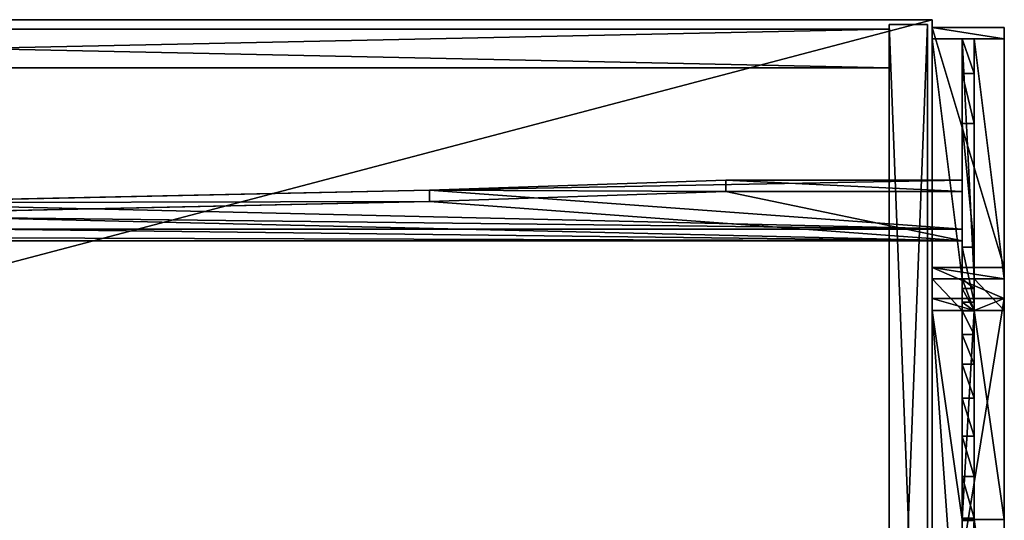
# Model space of a CAD drawing. Extents: x 14928 to 32710, y -33000 to 4234.
# Drawn here: x 25259 to 25669, y -29420 to -29211 of the extents above; entities that cross this region are included whole.
import ezdxf

# ---------------------------------------------------------------- set-up
doc = ezdxf.new("R2010")
doc.units = 0
doc.header["$LTSCALE"] = 25.4
doc.layers.get('0').update_dxf_attribs({"color": 13, "linetype": 'CONTINUOUS'})
doc.layers.add('RAMJI', color=7, linetype='CONTINUOUS')

# ---------------------------------------------------------------- blocks, each defined once
blk = doc.blocks.new('PAMATNE_12')
at = {"color": 0}
for p, q in [((1580, 416), (0, 416)), ((1580, 416, 16), (0, 416, 16)), ((1580, 416), (0, 416)), ((1580, 416, 16), (0, 416, 16)), ((1580, 0), (1580, 416)), ((1580, 0, 16), (1580, 416, 16)), ((1580, 416), (1580, 416, 16)), ((1580, 0), (1580, 416)), ((1580, 416), (1580, 416, 16)), ((1580, 0, 16), (1580, 416, 16))]:
    blk.add_line(p, q, dxfattribs=at)
mesh = blk.add_polyface(dxfattribs=at)
corners = [(1580, 416), (0, 0), (0, 416), (1580, 0)]
mesh.append_faces([[corners[k] for k in face] for face in [(0, 1, 2), (1, 0, 3)]], dxfattribs={"vtx0": -1, "color": 0})
mesh = blk.add_polyface(dxfattribs=at)
corners = [(1580, 0, 16), (0, 416, 16), (0, 0, 16), (1580, 416, 16)]
mesh.append_faces([[corners[k] for k in face] for face in [(0, 1, 2), (1, 0, 3)]], dxfattribs={"vtx0": -1, "color": 0})
mesh = blk.add_polyface(dxfattribs=at)
corners = [(0, 416, 16), (1580, 416), (0, 416), (1580, 416, 16)]
mesh.append_faces([[corners[k] for k in face] for face in [(0, 1, 2), (1, 0, 3)]], dxfattribs={"vtx0": -1, "color": 0})
mesh = blk.add_polyface(dxfattribs=at)
corners = [(1580, 416), (1580, 0, 16), (1580, 0), (1580, 416, 16)]
mesh.append_faces([[corners[k] for k in face] for face in [(0, 1, 2), (1, 0, 3)]], dxfattribs={"vtx0": -1, "color": 0})
blk = doc.blocks.new('PAMATNE_11')
at = {"color": 0}
for p, q in [((1580, 416), (0, 416)), ((1580, 416, 16), (0, 416, 16)), ((1580, 416), (0, 416)), ((1580, 416, 16), (0, 416, 16)), ((1580, 0), (1580, 416)), ((1580, 0, 16), (1580, 416, 16)), ((1580, 416), (1580, 416, 16)), ((1580, 0), (1580, 416)), ((1580, 416), (1580, 416, 16)), ((1580, 0, 16), (1580, 416, 16))]:
    blk.add_line(p, q, dxfattribs=at)
mesh = blk.add_polyface(dxfattribs=at)
corners = [(1580, 416), (0, 0), (0, 416), (1580, 0)]
mesh.append_faces([[corners[k] for k in face] for face in [(0, 1, 2), (1, 0, 3)]], dxfattribs={"vtx0": -1, "color": 0})
mesh = blk.add_polyface(dxfattribs=at)
corners = [(1580, 0, 16), (0, 416, 16), (0, 0, 16), (1580, 416, 16)]
mesh.append_faces([[corners[k] for k in face] for face in [(0, 1, 2), (1, 0, 3)]], dxfattribs={"vtx0": -1, "color": 0})
mesh = blk.add_polyface(dxfattribs=at)
corners = [(0, 416, 16), (1580, 416), (0, 416), (1580, 416, 16)]
mesh.append_faces([[corners[k] for k in face] for face in [(0, 1, 2), (1, 0, 3)]], dxfattribs={"vtx0": -1, "color": 0})
mesh = blk.add_polyface(dxfattribs=at)
corners = [(1580, 416), (1580, 0, 16), (1580, 0), (1580, 416, 16)]
mesh.append_faces([[corners[k] for k in face] for face in [(0, 1, 2), (1, 0, 3)]], dxfattribs={"vtx0": -1, "color": 0})
blk = doc.blocks.new('SANS_6')
at = {"color": 0}
for p, q in [((16, 412, 1744), (0, 412, 1744)), ((0, 412, 1744), (0, 0, 1744)), ((0, 412), (0, 0)), ((16, 412), (0, 412)), ((16, 412), (0, 412)), ((0, 412), (0, 412, 1744)), ((16, 412, 1744), (0, 412, 1744)), ((0, 412), (0, 0)), ((0, 412, 1744), (0, 0, 1744)), ((0, 412), (0, 412, 1744)), ((16, 0, 1744), (16, 412, 1744)), ((16, 0), (16, 412)), ((16, 412), (16, 412, 1744)), ((16, 0, 1744), (16, 412, 1744)), ((16, 0), (16, 412)), ((16, 412), (16, 412, 1744))]:
    blk.add_line(p, q, dxfattribs=at)
mesh = blk.add_polyface(dxfattribs=at)
corners = [(16, 0, 1744), (0, 412, 1744), (0, 0, 1744), (16, 412, 1744)]
mesh.append_faces([[corners[k] for k in face] for face in [(0, 1, 2), (1, 0, 3)]], dxfattribs={"vtx0": -1, "color": 0})
mesh = blk.add_polyface(dxfattribs=at)
corners = [(16, 412), (0, 0), (0, 412), (16, 0)]
mesh.append_faces([[corners[k] for k in face] for face in [(0, 1, 2), (1, 0, 3)]], dxfattribs={"vtx0": -1, "color": 0})
mesh = blk.add_polyface(dxfattribs=at)
corners = [(0, 412, 1744), (16, 412), (0, 412), (16, 412, 1744)]
mesh.append_faces([[corners[k] for k in face] for face in [(0, 1, 2), (1, 0, 3)]], dxfattribs={"vtx0": -1, "color": 0})
mesh = blk.add_polyface(dxfattribs=at)
corners = [(0, 412, 1744), (0, 0), (0, 0, 1744), (0, 412)]
mesh.append_faces([[corners[k] for k in face] for face in [(0, 1, 2), (1, 0, 3)]], dxfattribs={"vtx0": -1, "color": 0})
mesh = blk.add_polyface(dxfattribs=at)
corners = [(16, 412), (16, 0, 1744), (16, 0), (16, 412, 1744)]
mesh.append_faces([[corners[k] for k in face] for face in [(0, 1, 2), (1, 0, 3)]], dxfattribs={"vtx0": -1, "color": 0})
blk = doc.blocks.new('MUGURA_3')
at = {"color": 0}
for p, q in [((764, 16), (0, 16)), ((0, 16, 1744), (764, 16, 1744)), ((0, 16, 1744), (764, 16, 1744)), ((764, 16), (0, 16)), ((764, 16, 1744), (764, 16)), ((764, 16, 1744), (764, 0, 1744)), ((764, 16, 1744), (764, 16)), ((764, 16, 1744), (764, 0, 1744)), ((764, 16), (764, 0)), ((764, 16), (764, 0)), ((0, 0, 1744), (764, 0, 1744)), ((764, 0), (0, 0)), ((0, 0, 1744), (764, 0, 1744)), ((764, 0), (0, 0)), ((764, 0, 1744), (764, 0)), ((764, 0, 1744), (764, 0))]:
    blk.add_line(p, q, dxfattribs=at)
mesh = blk.add_polyface(dxfattribs=at)
corners = [(0, 16, 1744), (764, 16), (0, 16), (764, 16, 1744)]
mesh.append_faces([[corners[k] for k in face] for face in [(0, 1, 2), (1, 0, 3)]], dxfattribs={"vtx0": -1, "color": 0})
mesh = blk.add_polyface(dxfattribs=at)
corners = [(764, 0, 1744), (0, 16, 1744), (0, 0, 1744), (764, 16, 1744)]
mesh.append_faces([[corners[k] for k in face] for face in [(0, 1, 2), (1, 0, 3)]], dxfattribs={"vtx0": -1, "color": 0})
mesh = blk.add_polyface(dxfattribs=at)
corners = [(764, 16), (0, 0), (0, 16), (764, 0)]
mesh.append_faces([[corners[k] for k in face] for face in [(0, 1, 2), (1, 0, 3)]], dxfattribs={"vtx0": -1, "color": 0})
mesh = blk.add_polyface(dxfattribs=at)
corners = [(764, 16), (764, 0, 1744), (764, 0), (764, 16, 1744)]
mesh.append_faces([[corners[k] for k in face] for face in [(0, 1, 2), (1, 0, 3)]], dxfattribs={"vtx0": -1, "color": 0})
mesh = blk.add_polyface(dxfattribs=at)
corners = [(764, 0, 1744), (0, 0), (764, 0), (0, 0, 1744)]
mesh.append_faces([[corners[k] for k in face] for face in [(0, 1, 2), (1, 0, 3)]], dxfattribs={"vtx0": -1, "color": 0})
blk = doc.blocks.new('OBJECT_7651B17B-877F-40D22')
at = {"color": 0}
for p, q in [((-616.25, -116.02, 39.05), (-616.25, -120.8, 40.51)), ((-616.25, -116.02, 39.05), (-616.25, -136.49, -27.89)), ((-616.25, -116.02, 39.05), (-616.25, -120.8, 40.51)), ((598.75, -116.02, 39.05), (-616.25, -116.02, 39.05)), ((-616.25, -116.02, 39.05), (-616.25, -136.49, -27.89)), ((598.75, -116.02, 39.05), (-616.25, -116.02, 39.05)), ((-616.25, -141.27, -26.43), (-616.25, -120.8, 40.51)), ((-616.25, -120.8, 40.51), (598.75, -120.8, 40.51)), ((-616.25, -120.8, 40.51), (598.75, -120.8, 40.51)), ((-616.25, -141.27, -26.43), (-616.25, -120.8, 40.51)), ((-447.6, -132.34, -14.33), (-258.77, -126.98, 3.22)), ((-447.6, -132.34, -14.33), (-258.77, -126.98, 3.22)), ((-541.39, -136.49, -27.89), (-447.6, -132.34, -14.33)), ((-541.39, -136.49, -27.89), (-447.6, -132.34, -14.33)), ((-258.77, -131.76, 4.68), (-447.6, -137.12, -12.86)), ((-258.77, -131.76, 4.68), (-447.6, -137.12, -12.86)), ((-447.6, -137.12, -12.86), (-447.6, -132.34, -14.33)), ((-447.6, -137.12, -12.86), (-447.6, -132.34, -14.33)), ((-616.25, -141.27, -26.43), (-616.25, -136.49, -27.89)), ((-616.25, -136.49, -27.89), (-541.39, -136.49, -27.89)), ((-616.25, -141.27, -26.43), (-616.25, -136.49, -27.89)), ((-616.25, -136.49, -27.89), (-541.39, -136.49, -27.89)), ((-541.39, -141.27, -26.43), (-541.39, -136.49, -27.89)), ((-541.39, -141.27, -26.43), (-541.39, -136.49, -27.89)), ((-447.6, -137.12, -12.86), (-541.39, -141.27, -26.43)), ((-447.6, -137.12, -12.86), (-541.39, -141.27, -26.43)), ((-541.39, -141.27, -26.43), (-616.25, -141.27, -26.43)), ((-541.39, -141.27, -26.43), (-616.25, -141.27, -26.43))]:
    blk.add_line(p, q, dxfattribs=at)
at = {"color": 250}
mesh = blk.add_polyface(dxfattribs=at)
corners = [(-616.25, -120.8, 40.51), (-616.25, -136.49, -27.89), (-616.25, -141.27, -26.43), (-616.25, -116.02, 39.05)]
mesh.append_faces([[corners[k] for k in face] for face in [(0, 1, 2), (1, 0, 3)]], dxfattribs={"vtx0": -1, "color": 250})
mesh = blk.add_polyface(dxfattribs=at)
corners = [(598.75, -120.8, 40.51), (-616.25, -116.02, 39.05), (-616.25, -120.8, 40.51), (598.75, -116.02, 39.05)]
mesh.append_faces([[corners[k] for k in face] for face in [(0, 1, 2), (1, 0, 3)]], dxfattribs={"vtx0": -1, "color": 250})
mesh = blk.add_polyface(dxfattribs=at)
corners = [(-616.25, -116.02, 39.05), (-541.39, -136.49, -27.89), (-616.25, -136.49, -27.89), (-447.6, -132.34, -14.33), (-258.77, -126.98, 3.22), (-69.23, -124.56, 11.12), (498.25, -135.01, -23.05), (598.75, -136.49, -27.89), (523.89, -136.49, -27.89), (598.75, -116.02, 39.05), (309.81, -128.58, -2.03), (120.47, -125.09, 9.37)]
mesh.append_faces([[corners[k] for k in face] for face in [(0, 1, 2), (6, 7, 8)]], dxfattribs={"vtx0": -1, "color": 250})
mesh.append_faces([[corners[k] for k in face] for face in [(1, 0, 3), (3, 0, 4), (4, 0, 5), (7, 6, 9), (9, 5, 0)]], dxfattribs={"vtx0": -1, "vtx1": -1, "color": 250})
mesh.append_faces([[corners[k] for k in face] for face in [(9, 6, 10), (9, 10, 11), (9, 11, 5)]], dxfattribs={"vtx0": -1, "vtx2": -1, "color": 250})
mesh = blk.add_polyface(dxfattribs=at)
corners = [(598.75, -120.8, 40.51), (523.89, -141.27, -26.43), (598.75, -141.27, -26.43), (498.25, -139.79, -21.59), (309.81, -133.36, -0.57), (120.47, -129.88, 10.84), (-69.23, -129.34, 12.59), (-616.25, -120.8, 40.51), (-447.6, -137.12, -12.86), (-616.25, -141.27, -26.43), (-541.39, -141.27, -26.43), (-258.77, -131.76, 4.68)]
mesh.append_faces([[corners[k] for k in face] for face in [(0, 1, 2), (8, 9, 10)]], dxfattribs={"vtx0": -1, "color": 250})
mesh.append_faces([[corners[k] for k in face] for face in [(1, 0, 3), (3, 0, 4), (4, 0, 5), (5, 0, 6), (9, 8, 7)]], dxfattribs={"vtx0": -1, "vtx1": -1, "color": 250})
mesh.append_faces([[corners[k] for k in face] for face in [(6, 0, 7), (7, 8, 11), (7, 11, 6)]], dxfattribs={"vtx0": -1, "vtx2": -1, "color": 250})
mesh = blk.add_polyface(dxfattribs=at)
corners = [(-447.6, -132.34, -14.33), (-258.77, -131.76, 4.68), (-447.6, -137.12, -12.86), (-258.77, -126.98, 3.22)]
mesh.append_faces([[corners[k] for k in face] for face in [(0, 1, 2), (1, 0, 3)]], dxfattribs={"vtx0": -1, "color": 250})
mesh = blk.add_polyface(dxfattribs=at)
corners = [(-541.39, -136.49, -27.89), (-447.6, -137.12, -12.86), (-541.39, -141.27, -26.43), (-447.6, -132.34, -14.33)]
mesh.append_faces([[corners[k] for k in face] for face in [(0, 1, 2), (1, 0, 3)]], dxfattribs={"vtx0": -1, "color": 250})
mesh = blk.add_polyface(dxfattribs=at)
corners = [(-616.25, -136.49, -27.89), (-541.39, -141.27, -26.43), (-616.25, -141.27, -26.43), (-541.39, -136.49, -27.89)]
mesh.append_faces([[corners[k] for k in face] for face in [(0, 1, 2), (1, 0, 3)]], dxfattribs={"vtx0": -1, "color": 250})
blk = doc.blocks.new('FRIISKAPJAKAJA1')
at = {"color": 0}
blk.add_line((204.78, 12.5, 414.38), (204.78, 0, 414.38), dxfattribs=at)
blk.add_line((204.78, 12.5, 414.38), (204.78, 0, 414.38), dxfattribs=at)
at = {"layer": 'RAMJI', "color": 7}
for p, q in [((112.72, 30, 419.38), (296.84, 30, 419.38)), ((112.72, 30, 419.38), (296.84, 30, 419.38)), ((291.8, 30, 414.38), (117.76, 30, 414.38)), ((291.8, 30, 414.38), (117.76, 30, 414.38)), ((291.8, 30, 388.13), (291.8, 17.5, 388.13)), ((291.8, 30, 414.38), (291.8, 17.5, 414.38)), ((291.8, 30, 388.13), (291.8, 30, 414.38)), ((291.8, 30, 414.38), (291.8, 17.5, 414.38)), ((291.8, 30, 414.38), (296.84, 30, 419.38)), ((291.8, 30, 414.38), (291.8, 17.5, 414.38)), ((291.8, 30, 414.38), (296.84, 30, 419.38)), ((291.8, 30, 414.38), (296.84, 30, 419.38)), ((304.91, 30, 326.67), (291.8, 30, 388.13)), ((291.8, 30, 388.13), (291.8, 30, 414.38)), ((304.91, 30, 326.67), (291.8, 30, 388.13)), ((291.8, 30, 388.13), (291.8, 17.5, 388.13)), ((296.84, 30, 419.38), (296.8, 30, 388.57)), ((296.8, 30, 388.57), (309.69, 30, 328.13)), ((296.84, 30, 419.38), (296.8, 30, 388.57)), ((296.8, 0, 388.57), (296.8, 30, 388.57)), ((296.8, 30, 388.57), (309.69, 30, 328.13)), ((296.8, 0, 388.57), (296.8, 30, 388.57)), ((296.84, 0, 419.38), (296.84, 30, 419.38)), ((296.84, 0, 419.38), (296.84, 30, 419.38)), ((296.84, 0, 419.38), (296.84, 30, 419.38)), ((304.91, 17.5, 326.67), (304.91, 30, 326.67)), ((309.69, 30, 328.13), (304.91, 30, 326.67)), ((304.91, 30, 326.67), (404.78, 30)), ((309.69, 30, 328.13), (304.91, 30, 326.67)), ((304.91, 17.5, 326.67), (304.91, 30, 326.67)), ((304.91, 30, 326.67), (404.78, 30)), ((309.69, 30, 328.13), (304.91, 30, 326.67)), ((304.91, 17.5, 326.67), (304.91, 30, 326.67)), ((409.56, 30, 1.46), (309.69, 30, 328.13)), ((309.69, 30, 328.13), (309.69, 0, 328.13)), ((309.69, 30, 328.13), (309.69, 0, 328.13)), ((409.56, 30, 1.46), (309.69, 30, 328.13)), ((309.69, 30, 328.13), (309.69, 0, 328.13)), ((404.78, 30), (404.78, 17.5, 0)), ((409.56, 30, 1.46), (404.78, 30)), ((409.56, 30, 1.46), (404.78, 30)), ((404.78, 30), (404.78, 17.5, 0)), ((409.56, 0, 1.46), (409.56, 30, 1.46)), ((409.56, 0, 1.46), (409.56, 30, 1.46)), ((117.76, 17.5, 414.38), (204.78, 17.5, 414.38)), ((117.76, 17.5, 414.38), (204.78, 17.5, 414.38)), ((117.76, 17.5, 414.38), (204.78, 17.5, 414.38)), ((204.78, 17.5, 308.45), (204.2, 17.5, 308.4)), ((204.78, 17.5, 308.45), (204.2, 17.5, 308.4)), ((291.8, 17.5, 414.38), (204.78, 17.5, 414.38)), ((204.78, 17.5, 414.38), (204.78, 12.5, 414.38)), ((204.78, 17.5, 308.45), (205.36, 17.5, 308.4)), ((204.78, 17.5, 308.45), (204.78, 12.5, 308.45)), ((204.78, 17.5, 414.38), (204.78, 12.5, 414.38)), ((291.8, 17.5, 414.38), (204.78, 17.5, 414.38)), ((204.78, 17.5, 308.45), (205.36, 17.5, 308.4)), ((291.8, 17.5, 414.38), (204.78, 17.5, 414.38)), ((204.78, 17.5, 308.45), (204.78, 12.5, 308.45)), ((205.36, 17.5, 308.4), (205.36, 12.5, 308.4)), ((205.36, 17.5, 308.4), (222.71, 17.5, 306.78)), ((205.36, 17.5, 308.4), (205.36, 12.5, 308.4)), ((205.36, 17.5, 308.4), (222.71, 17.5, 306.78)), ((222.71, 17.5, 306.78), (222.71, 12.5, 306.78)), ((222.71, 17.5, 306.78), (239.51, 17.5, 302.17)), ((222.71, 17.5, 306.78), (222.71, 12.5, 306.78)), ((222.71, 17.5, 306.78), (239.51, 17.5, 302.17)), ((239.51, 17.5, 302.17), (255.26, 17.5, 294.72)), ((239.51, 17.5, 302.17), (239.51, 12.5, 302.17)), ((239.51, 17.5, 302.17), (239.51, 12.5, 302.17)), ((239.51, 17.5, 302.17), (255.26, 17.5, 294.72)), ((255.26, 17.5, 294.72), (255.26, 12.5, 294.72)), ((255.26, 17.5, 294.72), (269.48, 17.5, 284.64)), ((255.26, 17.5, 294.72), (269.48, 17.5, 284.64)), ((255.26, 17.5, 294.72), (255.26, 12.5, 294.72)), ((269.48, 17.5, 284.64), (281.73, 17.5, 272.25)), ((269.48, 17.5, 284.64), (269.48, 12.5, 284.64)), ((269.48, 17.5, 284.64), (281.73, 17.5, 272.25)), ((269.48, 17.5, 284.64), (269.48, 12.5, 284.64)), ((281.73, 17.5, 272.25), (291.64, 17.5, 257.92)), ((281.73, 17.5, 272.25), (281.73, 12.5, 272.25)), ((281.73, 17.5, 272.25), (281.73, 12.5, 272.25)), ((281.73, 17.5, 272.25), (291.64, 17.5, 257.92)), ((291.64, 17.5, 257.92), (291.64, 12.5, 257.92)), ((291.64, 17.5, 257.92), (295.28, 17.5, 250)), ((291.64, 17.5, 257.92), (295.28, 17.5, 250)), ((291.64, 17.5, 257.92), (291.64, 12.5, 257.92)), ((300.92, 17.5, 336.44), (291.8, 17.5, 388.13)), ((291.8, 17.5, 388.13), (291.8, 12.5, 388.13)), ((291.8, 17.5, 388.13), (291.8, 17.5, 414.38)), ((291.8, 17.5, 414.38), (291.8, 12.5, 414.38)), ((291.8, 17.5, 414.38), (291.8, 12.5, 414.38)), ((291.8, 17.5, 388.13), (291.8, 17.5, 414.38)), ((291.8, 17.5, 414.38), (291.8, 12.5, 414.38)), ((291.8, 17.5, 388.13), (291.8, 12.5, 388.13)), ((291.8, 17.5, 388.13), (291.8, 17.5, 414.38)), ((300.92, 17.5, 336.44), (291.8, 17.5, 388.13)), ((291.8, 17.5, 388.13), (291.8, 12.5, 388.13)), ((295.28, 17.5, 250), (318.12, 17.5, 201.6)), ((295.28, 17.5, 250), (295.28, 12.5, 250)), ((295.28, 17.5, 250), (318.12, 17.5, 201.6)), ((295.28, 17.5, 250), (295.28, 12.5, 250)), ((300.92, 17.5, 336.44), (300.92, 12.5, 336.44)), ((304.91, 17.5, 326.67), (300.92, 17.5, 336.44)), ((300.92, 17.5, 336.44), (300.92, 12.5, 336.44)), ((304.91, 17.5, 326.67), (300.92, 17.5, 336.44)), ((304.91, 12.5, 326.67), (304.91, 17.5, 326.67)), ((304.91, 12.5, 326.67), (304.91, 17.5, 326.67)), ((404.78, 17.5, 0), (304.91, 17.5, 326.67)), ((404.78, 17.5, 0), (304.91, 17.5, 326.67)), ((304.91, 12.5, 326.67), (304.91, 17.5, 326.67)), ((404.78, 17.5, 0), (304.91, 17.5, 326.67)), ((304.91, 12.5, 326.67), (304.91, 17.5, 326.67)), ((318.12, 17.5, 201.6), (318.12, 12.5, 201.6)), ((318.12, 17.5, 201.6), (369.53, 17.5, 68.31)), ((318.12, 17.5, 201.6), (369.53, 17.5, 68.31)), ((318.12, 17.5, 201.6), (318.12, 12.5, 201.6)), ((341.27, 17.5, 181.8), (320.8, 17.5, 248.74)), ((325.58, 17.5, 250.2), (320.8, 17.5, 248.74)), ((325.58, 17.5, 250.2), (320.8, 17.5, 248.74)), ((341.27, 17.5, 181.8), (320.8, 17.5, 248.74)), ((325.58, 17.5, 250.2), (346.05, 17.5, 183.26)), ((325.58, 17.5, 250.2), (346.05, 17.5, 183.26)), ((341.27, 17.5, 181.8), (346.05, 17.5, 183.26)), ((341.27, 17.5, 181.8), (346.05, 17.5, 183.26)), ((369.53, 17.5, 68.31), (390.41, 17.5, 0)), ((369.53, 17.5, 68.31), (369.53, 12.5, 68.31)), ((369.53, 17.5, 68.31), (390.41, 17.5, 0)), ((369.53, 17.5, 68.31), (369.53, 12.5, 68.31)), ((390.41, 12.5, 0), (390.41, 17.5, 0)), ((390.41, 17.5, 0), (404.78, 17.5, 0)), ((390.41, 12.5, 0), (390.41, 17.5, 0)), ((390.41, 17.5, 0), (404.78, 17.5, 0)), ((404.78, 17.5, 0), (404.78, 12.5, 0)), ((404.78, 17.5, 0), (404.78, 12.5, 0)), ((404.78, 17.5, 0), (404.78, 12.5, 0)), ((204.78, 12.5, 414.38), (117.76, 12.5, 414.38)), ((204.78, 12.5, 414.38), (117.76, 12.5, 414.38)), ((204.78, 12.5, 414.38), (117.76, 12.5, 414.38)), ((204.2, 12.5, 308.4), (204.78, 12.5, 308.45)), ((204.2, 12.5, 308.4), (204.78, 12.5, 308.45)), ((204.78, 12.5, 414.38), (291.8, 12.5, 414.38)), ((205.36, 12.5, 308.4), (204.78, 12.5, 308.45)), ((204.78, 12.5, 414.38), (291.8, 12.5, 414.38)), ((205.36, 12.5, 308.4), (204.78, 12.5, 308.45)), ((204.78, 12.5, 414.38), (291.8, 12.5, 414.38)), ((222.71, 12.5, 306.78), (205.36, 12.5, 308.4)), ((222.71, 12.5, 306.78), (205.36, 12.5, 308.4)), ((239.51, 12.5, 302.17), (222.71, 12.5, 306.78)), ((239.51, 12.5, 302.17), (222.71, 12.5, 306.78)), ((255.26, 12.5, 294.72), (239.51, 12.5, 302.17)), ((255.26, 12.5, 294.72), (239.51, 12.5, 302.17)), ((269.48, 12.5, 284.64), (255.26, 12.5, 294.72)), ((269.48, 12.5, 284.64), (255.26, 12.5, 294.72)), ((281.73, 12.5, 272.25), (269.48, 12.5, 284.64)), ((281.73, 12.5, 272.25), (269.48, 12.5, 284.64)), ((291.64, 12.5, 257.92), (281.73, 12.5, 272.25)), ((291.64, 12.5, 257.92), (281.73, 12.5, 272.25)), ((295.28, 12.5, 250), (291.64, 12.5, 257.92)), ((295.28, 12.5, 250), (291.64, 12.5, 257.92)), ((291.8, 12.5, 388.13), (300.92, 12.5, 336.44)), ((291.8, 12.5, 414.38), (291.8, 0, 414.38)), ((291.8, 12.5, 414.38), (291.8, 12.5, 388.13)), ((291.8, 12.5, 388.13), (291.8, 0, 388.13)), ((291.8, 12.5, 414.38), (291.8, 0, 414.38)), ((291.8, 12.5, 414.38), (291.8, 12.5, 388.13)), ((291.8, 12.5, 414.38), (291.8, 0, 414.38)), ((291.8, 12.5, 388.13), (300.92, 12.5, 336.44)), ((291.8, 12.5, 414.38), (291.8, 12.5, 388.13)), ((291.8, 12.5, 388.13), (291.8, 0, 388.13)), ((318.12, 12.5, 201.6), (295.28, 12.5, 250)), ((318.12, 12.5, 201.6), (295.28, 12.5, 250)), ((300.92, 12.5, 336.44), (304.91, 12.5, 326.67)), ((300.92, 12.5, 336.44), (304.91, 12.5, 326.67)), ((304.91, 0, 326.67), (304.91, 12.5, 326.67)), ((304.91, 12.5, 326.67), (404.78, 12.5, 0)), ((304.91, 12.5, 326.67), (404.78, 12.5, 0)), ((304.91, 0, 326.67), (304.91, 12.5, 326.67)), ((304.91, 12.5, 326.67), (404.78, 12.5, 0)), ((304.91, 0, 326.67), (304.91, 12.5, 326.67)), ((369.53, 12.5, 68.31), (318.12, 12.5, 201.6)), ((369.53, 12.5, 68.31), (318.12, 12.5, 201.6)), ((390.41, 12.5, 0), (369.53, 12.5, 68.31)), ((390.41, 12.5, 0), (369.53, 12.5, 68.31)), ((404.78, 12.5, 0), (390.41, 12.5, 0)), ((404.78, 12.5, 0), (390.41, 12.5, 0)), ((404.78, 12.5, 0), (404.78, 0)), ((404.78, 12.5, 0), (404.78, 0)), ((296.84, 0, 419.38), (112.72, 0, 419.38)), ((296.84, 0, 419.38), (112.72, 0, 419.38)), ((117.76, 0, 414.38), (204.78, 0, 414.38)), ((117.76, 0, 414.38), (204.78, 0, 414.38)), ((291.8, 0, 414.38), (204.78, 0, 414.38)), ((291.8, 0, 414.38), (204.78, 0, 414.38)), ((296.84, 0, 419.38), (291.8, 0, 414.38)), ((291.8, 0, 414.38), (291.8, 0, 388.13)), ((291.8, 0, 388.13), (304.91, 0, 326.67)), ((291.8, 0, 414.38), (291.8, 0, 388.13)), ((296.84, 0, 419.38), (291.8, 0, 414.38)), ((296.84, 0, 419.38), (291.8, 0, 414.38)), ((291.8, 0, 388.13), (304.91, 0, 326.67)), ((296.8, 0, 388.57), (296.84, 0, 419.38)), ((309.69, 0, 328.13), (296.8, 0, 388.57)), ((296.8, 0, 388.57), (296.84, 0, 419.38)), ((309.69, 0, 328.13), (296.8, 0, 388.57)), ((309.69, 0, 328.13), (304.91, 0, 326.67)), ((309.69, 0, 328.13), (304.91, 0, 326.67)), ((404.78, 0), (304.91, 0, 326.67)), ((309.69, 0, 328.13), (304.91, 0, 326.67)), ((404.78, 0), (304.91, 0, 326.67)), ((309.69, 0, 328.13), (409.56, 0, 1.46)), ((309.69, 0, 328.13), (409.56, 0, 1.46)), ((404.78, 0), (409.56, 0, 1.46)), ((404.78, 0), (409.56, 0, 1.46))]:
    blk.add_line(p, q, dxfattribs=at)
at = {"layer": 'RAMJI', "color": 250}
mesh = blk.add_polyface(dxfattribs=at)
corners = [(296.84, 0, 419.38), (112.72, 30, 419.38), (112.72, 0, 419.38), (296.84, 30, 419.38)]
mesh.append_faces([[corners[k] for k in face] for face in [(0, 1, 2), (1, 0, 3)]], dxfattribs={"vtx0": -1, "color": 250})
mesh = blk.add_polyface(dxfattribs=at)
corners = [(112.72, 30, 419.38), (291.8, 30, 414.38), (117.76, 30, 414.38), (296.84, 30, 419.38)]
mesh.append_faces([[corners[k] for k in face] for face in [(0, 1, 2), (1, 0, 3)]], dxfattribs={"vtx0": -1, "color": 250})
mesh = blk.add_polyface(dxfattribs=at)
corners = [(291.8, 30, 414.38), (117.76, 17.5, 414.38), (117.76, 30, 414.38), (204.78, 17.5, 414.38), (291.8, 17.5, 414.38)]
mesh.append_faces([[corners[k] for k in face] for face in [(0, 1, 2), (3, 0, 4)]], dxfattribs={"vtx0": -1, "color": 250})
mesh.append_faces([[corners[k] for k in face] for face in [(1, 0, 3)]], dxfattribs={"vtx0": -1, "vtx1": -1, "color": 250})
mesh = blk.add_polyface(dxfattribs=at)
corners = [(291.8, 30, 414.38), (291.8, 17.5, 388.13), (291.8, 17.5, 414.38), (291.8, 30, 388.13)]
mesh.append_faces([[corners[k] for k in face] for face in [(0, 1, 2), (1, 0, 3)]], dxfattribs={"vtx0": -1, "color": 250})
mesh = blk.add_polyface(dxfattribs=at)
corners = [(296.84, 0, 419.38), (291.8, 12.5, 414.38), (291.8, 0, 414.38), (296.84, 30, 419.38), (291.8, 30, 414.38), (291.8, 17.5, 414.38)]
mesh.append_faces([[corners[k] for k in face] for face in [(0, 1, 2), (1, 4, 5)]], dxfattribs={"vtx0": -1, "color": 250})
mesh.append_faces([[corners[k] for k in face] for face in [(4, 1, 3)]], dxfattribs={"vtx0": -1, "vtx1": -1, "color": 250})
mesh.append_faces([[corners[k] for k in face] for face in [(1, 0, 3)]], dxfattribs={"vtx0": -1, "vtx2": -1, "color": 250})
mesh = blk.add_polyface(dxfattribs=at)
corners = [(291.8, 30, 388.13), (309.69, 30, 328.13), (304.91, 30, 326.67), (296.8, 30, 388.57), (291.8, 30, 414.38), (296.84, 30, 419.38)]
mesh.append_faces([[corners[k] for k in face] for face in [(0, 1, 2), (3, 4, 5)]], dxfattribs={"vtx0": -1, "color": 250})
mesh.append_faces([[corners[k] for k in face] for face in [(1, 0, 3)]], dxfattribs={"vtx0": -1, "vtx1": -1, "color": 250})
mesh.append_faces([[corners[k] for k in face] for face in [(3, 0, 4)]], dxfattribs={"vtx0": -1, "vtx2": -1, "color": 250})
mesh = blk.add_polyface(dxfattribs=at)
corners = [(291.8, 0, 388.13), (304.91, 12.5, 326.67), (304.91, 0, 326.67), (291.8, 12.5, 388.13), (304.91, 17.5, 326.67), (291.8, 17.5, 388.13), (304.91, 30, 326.67), (291.8, 30, 388.13)]
mesh.append_faces([[corners[k] for k in face] for face in [(0, 1, 2), (6, 5, 7)]], dxfattribs={"vtx0": -1, "color": 250})
mesh.append_faces([[corners[k] for k in face] for face in [(1, 3, 4), (4, 5, 6)]], dxfattribs={"vtx0": -1, "vtx1": -1, "color": 250})
mesh.append_faces([[corners[k] for k in face] for face in [(1, 0, 3), (4, 3, 5)]], dxfattribs={"vtx0": -1, "vtx2": -1, "color": 250})
mesh = blk.add_polyface(dxfattribs=at)
corners = [(296.8, 30, 388.57), (296.84, 0, 419.38), (296.8, 0, 388.57), (296.84, 30, 419.38)]
mesh.append_faces([[corners[k] for k in face] for face in [(0, 1, 2), (1, 0, 3)]], dxfattribs={"vtx0": -1, "color": 250})
mesh = blk.add_polyface(dxfattribs=at)
corners = [(309.69, 30, 328.13), (296.8, 0, 388.57), (309.69, 0, 328.13), (296.8, 30, 388.57)]
mesh.append_faces([[corners[k] for k in face] for face in [(0, 1, 2), (1, 0, 3)]], dxfattribs={"vtx0": -1, "color": 250})
mesh = blk.add_polyface(dxfattribs=at)
corners = [(304.91, 30, 326.67), (304.91, 12.5, 326.67), (304.91, 17.5, 326.67), (304.91, 0, 326.67), (309.69, 30, 328.13), (309.69, 0, 328.13)]
mesh.append_faces([[corners[k] for k in face] for face in [(0, 1, 2), (3, 4, 5)]], dxfattribs={"vtx0": -1, "color": 250})
mesh.append_faces([[corners[k] for k in face] for face in [(1, 0, 3)]], dxfattribs={"vtx0": -1, "vtx1": -1, "color": 250})
mesh.append_faces([[corners[k] for k in face] for face in [(3, 0, 4)]], dxfattribs={"vtx0": -1, "vtx2": -1, "color": 250})
mesh = blk.add_polyface(dxfattribs=at)
corners = [(304.91, 30, 326.67), (409.56, 30, 1.46), (404.78, 30), (309.69, 30, 328.13)]
mesh.append_faces([[corners[k] for k in face] for face in [(0, 1, 2), (1, 0, 3)]], dxfattribs={"vtx0": -1, "color": 250})
mesh = blk.add_polyface(dxfattribs=at)
corners = [(304.91, 17.5, 326.67), (404.78, 30), (404.78, 17.5, 0), (304.91, 30, 326.67)]
mesh.append_faces([[corners[k] for k in face] for face in [(0, 1, 2), (1, 0, 3)]], dxfattribs={"vtx0": -1, "color": 250})
mesh = blk.add_polyface(dxfattribs=at)
corners = [(409.56, 30, 1.46), (309.69, 0, 328.13), (409.56, 0, 1.46), (309.69, 30, 328.13)]
mesh.append_faces([[corners[k] for k in face] for face in [(0, 1, 2), (1, 0, 3)]], dxfattribs={"vtx0": -1, "color": 250})
mesh = blk.add_polyface(dxfattribs=at)
corners = [(404.78, 30), (404.78, 12.5, 0), (404.78, 17.5, 0), (404.78, 0), (409.56, 30, 1.46), (409.56, 0, 1.46)]
mesh.append_faces([[corners[k] for k in face] for face in [(0, 1, 2), (3, 4, 5)]], dxfattribs={"vtx0": -1, "color": 250})
mesh.append_faces([[corners[k] for k in face] for face in [(1, 0, 3)]], dxfattribs={"vtx0": -1, "vtx1": -1, "color": 250})
mesh.append_faces([[corners[k] for k in face] for face in [(3, 0, 4)]], dxfattribs={"vtx0": -1, "vtx2": -1, "color": 250})
mesh = blk.add_polyface(dxfattribs=at)
corners = [(318.12, 17.5, 201.6), (341.27, 17.5, 181.8), (369.53, 17.5, 68.31), (320.8, 17.5, 248.74), (295.28, 17.5, 250), (325.58, 17.5, 250.2), (291.64, 17.5, 257.92), (4.78, 17.5, 0), (63.51, 17.5, 183.26), (19.15, 17.5, 0), (104.65, 17.5, 326.67), (40.03, 17.5, 68.31), (68.29, 17.5, 181.8), (83.98, 17.5, 250.2), (117.92, 17.5, 257.92), (127.84, 17.5, 272.25), (140.09, 17.5, 284.64), (154.3, 17.5, 294.72), (170.05, 17.5, 302.17), (186.85, 17.5, 306.78), (204.2, 17.5, 308.4), (204.78, 17.5, 308.45), (404.78, 17.5, 0), (390.41, 17.5, 0), (346.05, 17.5, 183.26), (304.91, 17.5, 326.67), (281.73, 17.5, 272.25), (269.48, 17.5, 284.64), (255.26, 17.5, 294.72), (239.51, 17.5, 302.17), (222.71, 17.5, 306.78), (205.36, 17.5, 308.4), (108.65, 17.5, 336.44), (300.92, 17.5, 336.44), (117.76, 17.5, 388.13), (291.8, 17.5, 388.13), (117.76, 17.5, 414.38), (291.8, 17.5, 414.38), (204.78, 17.5, 414.38), (91.44, 17.5, 201.6), (88.76, 17.5, 248.74), (114.29, 17.5, 250)]
mesh.append_faces([[corners[k] for k in face] for face in [(2, 22, 23), (37, 36, 38)]], dxfattribs={"vtx0": -1, "color": 250})
mesh.append_faces([[corners[k] for k in face] for face in [(0, 1, 2), (1, 0, 3), (3, 4, 5), (7, 8, 9), (9, 8, 11), (8, 10, 13), (14, 10, 15), (15, 10, 16), (16, 10, 17), (17, 10, 18), (18, 10, 19), (19, 10, 20), (20, 10, 21), (22, 24, 25), (24, 2, 1), (25, 32, 33), (33, 34, 35), (35, 36, 37), (39, 40, 41), (41, 13, 14)]], dxfattribs={"vtx0": -1, "vtx1": -1, "color": 250})
mesh.append_faces([[corners[k] for k in face] for face in [(13, 10, 14), (22, 2, 24), (25, 5, 6), (25, 21, 10)]], dxfattribs={"vtx0": -1, "vtx1": -1, "vtx2": -1, "color": 250})
mesh.append_faces([[corners[k] for k in face] for face in [(3, 0, 4), (5, 4, 6), (8, 7, 10), (11, 8, 12), (25, 24, 5), (25, 6, 26), (25, 26, 27), (25, 27, 28), (25, 28, 29), (25, 29, 30), (25, 30, 31), (25, 31, 21), (25, 10, 32), (33, 32, 34), (35, 34, 36), (12, 39, 11), (39, 12, 40), (41, 40, 13)]], dxfattribs={"vtx0": -1, "vtx2": -1, "color": 250})
mesh = blk.add_polyface(dxfattribs=at)
corners = [(204.78, 12.5, 414.38), (117.76, 17.5, 414.38), (117.76, 12.5, 414.38), (204.78, 17.5, 414.38)]
mesh.append_faces([[corners[k] for k in face] for face in [(0, 1, 2), (1, 0, 3)]], dxfattribs={"vtx0": -1, "color": 250})
mesh = blk.add_polyface(dxfattribs=at)
corners = [(204.78, 17.5, 308.45), (204.2, 12.5, 308.4), (204.2, 17.5, 308.4), (204.78, 12.5, 308.45)]
mesh.append_faces([[corners[k] for k in face] for face in [(0, 1, 2), (1, 0, 3)]], dxfattribs={"vtx0": -1, "color": 250})
mesh = blk.add_polyface(dxfattribs=at)
corners = [(291.8, 12.5, 414.38), (204.78, 17.5, 414.38), (204.78, 12.5, 414.38), (291.8, 17.5, 414.38)]
mesh.append_faces([[corners[k] for k in face] for face in [(0, 1, 2), (1, 0, 3)]], dxfattribs={"vtx0": -1, "color": 250})
mesh = blk.add_polyface(dxfattribs=at)
corners = [(204.78, 17.5, 308.45), (205.36, 12.5, 308.4), (204.78, 12.5, 308.45), (205.36, 17.5, 308.4)]
mesh.append_faces([[corners[k] for k in face] for face in [(0, 1, 2), (1, 0, 3)]], dxfattribs={"vtx0": -1, "color": 250})
mesh = blk.add_polyface(dxfattribs=at)
corners = [(222.71, 17.5, 306.78), (205.36, 12.5, 308.4), (205.36, 17.5, 308.4), (222.71, 12.5, 306.78)]
mesh.append_faces([[corners[k] for k in face] for face in [(0, 1, 2), (1, 0, 3)]], dxfattribs={"vtx0": -1, "color": 250})
mesh = blk.add_polyface(dxfattribs=at)
corners = [(239.51, 17.5, 302.17), (222.71, 12.5, 306.78), (222.71, 17.5, 306.78), (239.51, 12.5, 302.17)]
mesh.append_faces([[corners[k] for k in face] for face in [(0, 1, 2), (1, 0, 3)]], dxfattribs={"vtx0": -1, "color": 250})
mesh = blk.add_polyface(dxfattribs=at)
corners = [(255.26, 17.5, 294.72), (239.51, 12.5, 302.17), (239.51, 17.5, 302.17), (255.26, 12.5, 294.72)]
mesh.append_faces([[corners[k] for k in face] for face in [(0, 1, 2), (1, 0, 3)]], dxfattribs={"vtx0": -1, "color": 250})
mesh = blk.add_polyface(dxfattribs=at)
corners = [(269.48, 17.5, 284.64), (255.26, 12.5, 294.72), (255.26, 17.5, 294.72), (269.48, 12.5, 284.64)]
mesh.append_faces([[corners[k] for k in face] for face in [(0, 1, 2), (1, 0, 3)]], dxfattribs={"vtx0": -1, "color": 250})
mesh = blk.add_polyface(dxfattribs=at)
corners = [(269.48, 12.5, 284.64), (281.73, 17.5, 272.25), (281.73, 12.5, 272.25), (269.48, 17.5, 284.64)]
mesh.append_faces([[corners[k] for k in face] for face in [(0, 1, 2), (1, 0, 3)]], dxfattribs={"vtx0": -1, "color": 250})
mesh = blk.add_polyface(dxfattribs=at)
corners = [(281.73, 12.5, 272.25), (291.64, 17.5, 257.92), (291.64, 12.5, 257.92), (281.73, 17.5, 272.25)]
mesh.append_faces([[corners[k] for k in face] for face in [(0, 1, 2), (1, 0, 3)]], dxfattribs={"vtx0": -1, "color": 250})
mesh = blk.add_polyface(dxfattribs=at)
corners = [(291.64, 12.5, 257.92), (295.28, 17.5, 250), (295.28, 12.5, 250), (291.64, 17.5, 257.92)]
mesh.append_faces([[corners[k] for k in face] for face in [(0, 1, 2), (1, 0, 3)]], dxfattribs={"vtx0": -1, "color": 250})
mesh = blk.add_polyface(dxfattribs=at)
corners = [(300.92, 17.5, 336.44), (291.8, 12.5, 388.13), (300.92, 12.5, 336.44), (291.8, 17.5, 388.13)]
mesh.append_faces([[corners[k] for k in face] for face in [(0, 1, 2), (1, 0, 3)]], dxfattribs={"vtx0": -1, "color": 250})
mesh = blk.add_polyface(dxfattribs=at)
corners = [(291.8, 17.5, 388.13), (291.8, 12.5, 414.38), (291.8, 12.5, 388.13), (291.8, 17.5, 414.38)]
mesh.append_faces([[corners[k] for k in face] for face in [(0, 1, 2), (1, 0, 3)]], dxfattribs={"vtx0": -1, "color": 250})
mesh = blk.add_polyface(dxfattribs=at)
corners = [(295.28, 12.5, 250), (318.12, 17.5, 201.6), (318.12, 12.5, 201.6), (295.28, 17.5, 250)]
mesh.append_faces([[corners[k] for k in face] for face in [(0, 1, 2), (1, 0, 3)]], dxfattribs={"vtx0": -1, "color": 250})
mesh = blk.add_polyface(dxfattribs=at)
corners = [(304.91, 17.5, 326.67), (300.92, 12.5, 336.44), (304.91, 12.5, 326.67), (300.92, 17.5, 336.44)]
mesh.append_faces([[corners[k] for k in face] for face in [(0, 1, 2), (1, 0, 3)]], dxfattribs={"vtx0": -1, "color": 250})
mesh = blk.add_polyface(dxfattribs=at)
corners = [(404.78, 17.5, 0), (304.91, 12.5, 326.67), (404.78, 12.5, 0), (304.91, 17.5, 326.67)]
mesh.append_faces([[corners[k] for k in face] for face in [(0, 1, 2), (1, 0, 3)]], dxfattribs={"vtx0": -1, "color": 250})
mesh = blk.add_polyface(dxfattribs=at)
corners = [(318.12, 12.5, 201.6), (369.53, 17.5, 68.31), (369.53, 12.5, 68.31), (318.12, 17.5, 201.6)]
mesh.append_faces([[corners[k] for k in face] for face in [(0, 1, 2), (1, 0, 3)]], dxfattribs={"vtx0": -1, "color": 250})
mesh = blk.add_polyface(dxfattribs=at)
corners = [(320.8, 17.5, 248.74), (346.05, 17.5, 183.26), (341.27, 17.5, 181.8), (325.58, 17.5, 250.2)]
mesh.append_faces([[corners[k] for k in face] for face in [(0, 1, 2), (1, 0, 3)]], dxfattribs={"vtx0": -1, "color": 250})
mesh = blk.add_polyface(dxfattribs=at)
corners = [(369.53, 12.5, 68.31), (390.41, 17.5, 0), (390.41, 12.5, 0), (369.53, 17.5, 68.31)]
mesh.append_faces([[corners[k] for k in face] for face in [(0, 1, 2), (1, 0, 3)]], dxfattribs={"vtx0": -1, "color": 250})
mesh = blk.add_polyface(dxfattribs=at)
corners = [(404.78, 17.5, 0), (390.41, 12.5, 0), (390.41, 17.5, 0), (404.78, 12.5, 0)]
mesh.append_faces([[corners[k] for k in face] for face in [(0, 1, 2), (1, 0, 3)]], dxfattribs={"vtx0": -1, "color": 250})
mesh = blk.add_polyface(dxfattribs=at)
corners = [(304.91, 12.5, 326.67), (390.41, 12.5, 0), (404.78, 12.5, 0), (369.53, 12.5, 68.31), (318.12, 12.5, 201.6), (295.28, 12.5, 250), (291.64, 12.5, 257.92), (281.73, 12.5, 272.25), (269.48, 12.5, 284.64), (255.26, 12.5, 294.72), (239.51, 12.5, 302.17), (222.71, 12.5, 306.78), (205.36, 12.5, 308.4), (204.78, 12.5, 308.45), (40.03, 12.5, 68.31), (4.78, 12.5, 0), (19.15, 12.5, 0), (104.65, 12.5, 326.67), (91.44, 12.5, 201.6), (114.29, 12.5, 250), (117.92, 12.5, 257.92), (127.84, 12.5, 272.25), (140.09, 12.5, 284.64), (154.3, 12.5, 294.72), (170.05, 12.5, 302.17), (186.85, 12.5, 306.78), (204.2, 12.5, 308.4), (300.92, 12.5, 336.44), (108.65, 12.5, 336.44), (291.8, 12.5, 388.13), (117.76, 12.5, 388.13), (291.8, 12.5, 414.38), (117.76, 12.5, 414.38), (204.78, 12.5, 414.38)]
mesh.append_faces([[corners[k] for k in face] for face in [(0, 1, 2), (14, 15, 16), (32, 31, 33)]], dxfattribs={"vtx0": -1, "color": 250})
mesh.append_faces([[corners[k] for k in face] for face in [(1, 0, 3), (3, 0, 4), (4, 0, 5), (5, 0, 6), (6, 0, 7), (7, 0, 8), (8, 0, 9), (9, 0, 10), (10, 0, 11), (11, 0, 12), (12, 0, 13), (15, 14, 17), (17, 27, 28), (28, 29, 30), (30, 31, 32)]], dxfattribs={"vtx0": -1, "vtx1": -1, "color": 250})
mesh.append_faces([[corners[k] for k in face] for face in [(17, 13, 0)]], dxfattribs={"vtx0": -1, "vtx1": -1, "vtx2": -1, "color": 250})
mesh.append_faces([[corners[k] for k in face] for face in [(17, 14, 18), (17, 18, 19), (17, 19, 20), (17, 20, 21), (17, 21, 22), (17, 22, 23), (17, 23, 24), (17, 24, 25), (17, 25, 26), (17, 26, 13), (17, 0, 27), (28, 27, 29), (30, 29, 31)]], dxfattribs={"vtx0": -1, "vtx2": -1, "color": 250})
mesh = blk.add_polyface(dxfattribs=at)
corners = [(204.78, 12.5, 414.38), (117.76, 0, 414.38), (117.76, 12.5, 414.38), (204.78, 0, 414.38)]
mesh.append_faces([[corners[k] for k in face] for face in [(0, 1, 2), (1, 0, 3)]], dxfattribs={"vtx0": -1, "color": 250})
mesh = blk.add_polyface(dxfattribs=at)
corners = [(291.8, 12.5, 414.38), (204.78, 0, 414.38), (204.78, 12.5, 414.38), (291.8, 0, 414.38)]
mesh.append_faces([[corners[k] for k in face] for face in [(0, 1, 2), (1, 0, 3)]], dxfattribs={"vtx0": -1, "color": 250})
mesh = blk.add_polyface(dxfattribs=at)
corners = [(291.8, 12.5, 414.38), (291.8, 0, 388.13), (291.8, 0, 414.38), (291.8, 12.5, 388.13)]
mesh.append_faces([[corners[k] for k in face] for face in [(0, 1, 2), (1, 0, 3)]], dxfattribs={"vtx0": -1, "color": 250})
mesh = blk.add_polyface(dxfattribs=at)
corners = [(304.91, 0, 326.67), (404.78, 12.5, 0), (404.78, 0), (304.91, 12.5, 326.67)]
mesh.append_faces([[corners[k] for k in face] for face in [(0, 1, 2), (1, 0, 3)]], dxfattribs={"vtx0": -1, "color": 250})
mesh = blk.add_polyface(dxfattribs=at)
corners = [(296.84, 0, 419.38), (204.78, 0, 414.38), (291.8, 0, 414.38), (117.76, 0, 414.38), (112.72, 0, 419.38)]
mesh.append_faces([[corners[k] for k in face] for face in [(0, 1, 2), (3, 0, 4)]], dxfattribs={"vtx0": -1, "color": 250})
mesh.append_faces([[corners[k] for k in face] for face in [(1, 0, 3)]], dxfattribs={"vtx0": -1, "vtx1": -1, "color": 250})
mesh = blk.add_polyface(dxfattribs=at)
corners = [(309.69, 0, 328.13), (291.8, 0, 388.13), (304.91, 0, 326.67), (296.8, 0, 388.57), (291.8, 0, 414.38), (296.84, 0, 419.38)]
mesh.append_faces([[corners[k] for k in face] for face in [(0, 1, 2), (4, 3, 5)]], dxfattribs={"vtx0": -1, "color": 250})
mesh.append_faces([[corners[k] for k in face] for face in [(1, 3, 4)]], dxfattribs={"vtx0": -1, "vtx1": -1, "color": 250})
mesh.append_faces([[corners[k] for k in face] for face in [(1, 0, 3)]], dxfattribs={"vtx0": -1, "vtx2": -1, "color": 250})
mesh = blk.add_polyface(dxfattribs=at)
corners = [(409.56, 0, 1.46), (304.91, 0, 326.67), (404.78, 0), (309.69, 0, 328.13)]
mesh.append_faces([[corners[k] for k in face] for face in [(0, 1, 2), (1, 0, 3)]], dxfattribs={"vtx0": -1, "color": 250})
blk = doc.blocks.new('FRIISKAPJARAMIS160')
at = {"color": 0}
blk.add_blockref('FRIISKAPJAKAJA1', (0, 0), dxfattribs=at)
at = {"layer": 'RAMJI', "color": 7, "xscale": 1.315575359750231, "rotation": 89.99999999998775}
blk.add_blockref('OBJECT_7651B17B-877F-40D22', (204.78, 828.22, 209.69), dxfattribs=at)
blk = doc.blocks.new('UNI-PLAUKTS_46')
at = {"color": 0}
for name, p in [('PAMATNE_12', (0, 0)), ('PAMATNE_11', (0, 0, 353))]:
    blk.add_blockref(name, p, dxfattribs=at)
at = {"color": 0, "rotation": 90.00000085362392}
blk.add_blockref('FRIISKAPJARAMIS160', (1610, 3.22, -248.74), dxfattribs=at)
at = {"color": 0, "zscale": 0.1932339449541285}
for name, p in [('MUGURA_3', (798, 396, 16)), ('SANS_6', (1562, 2, 16))]:
    blk.add_blockref(name, p, dxfattribs=at)

msp = doc.modelspace()

# ---------------------------------------------------------------- block references
at = {"color": 0}
msp.add_blockref('UNI-PLAUKTS_46', (24058.58, -29627.44), dxfattribs=at)

doc.saveas('drawing.dxf')
